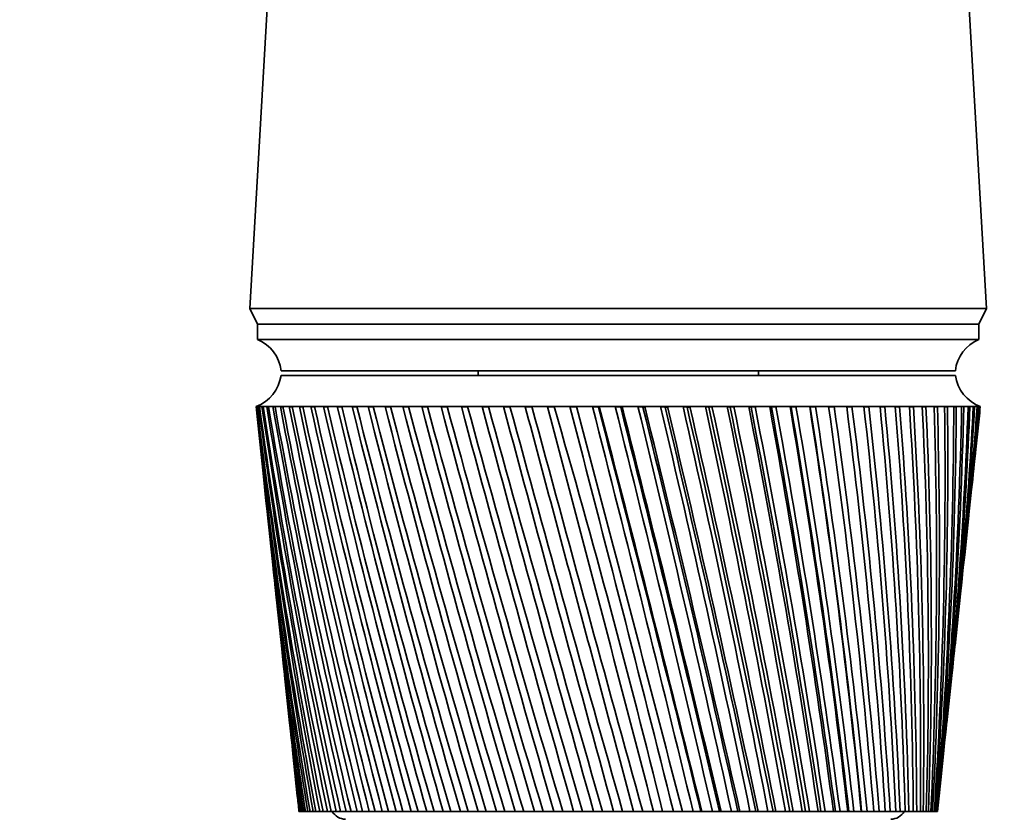
# Model space of a CAD drawing. Units: millimetres. Extents: x 0 to 1478, y 0 to 1758.
# Drawn here: x 611 to 674, y 1224 to 1275 of the extents above; entities that cross this region are included whole.
import ezdxf
from ezdxf import colors
from ezdxf.entities.mleader import LeaderData, LeaderLine
from ezdxf.math import Vec2, Vec3

# ---------------------------------------------------------------- set-up
doc = ezdxf.new("R2010")
doc.units = ezdxf.units.MM
doc.layers.add('DV1_Défaut', color=7, linetype='Continuous')
doc.layers.add('Défaut', color=7, linetype='Continuous')

# ---------------------------------------------------------------- blocks, each defined once
blk = doc.blocks.new('_DOT')
at = {"color": 0}
blk.add_line((0, 0), (-1, 0), dxfattribs=at)
at = {"color": 0, "const_width": 0.333}
blk.add_lwpolyline([(-0.1665, 0, 1), (0.1665, 0, 1)], format="xyb", close=True, dxfattribs=at)
blk = doc.blocks.new('SE')
at = {"layer": 'DV1_Défaut', "color": 7, "linetype": 'Continuous', "lineweight": 35}
for p, q in [((627.148, 1288.993), (625.298, 1256.793)), ((672.598, 1256.793), (670.748, 1288.993)), ((625.298, 1256.793), (672.598, 1256.793)), ((625.298, 1256.793), (625.798, 1255.793)), ((672.098, 1255.793), (672.598, 1256.793)), ((625.798, 1255.793), (672.098, 1255.793)), ((625.798, 1255.793), (672.098, 1255.793)), ((625.798, 1255.793), (625.798, 1254.793)), ((672.098, 1254.793), (672.098, 1255.793)), ((625.798, 1254.793), (672.098, 1254.793)), ((627.298, 1252.793), (670.598, 1252.793)), ((627.298, 1252.493), (670.598, 1252.493)), ((639.948, 1252.793), (639.948, 1252.493)), ((657.948, 1252.493), (657.948, 1252.793)), ((625.698, 1250.493), (625.699, 1250.493)), ((625.698, 1250.493), (625.698, 1250.489)), ((625.76, 1250.493), (625.699, 1250.493)), ((625.913, 1250.493), (625.76, 1250.493)), ((625.915, 1250.483), (625.859, 1250.486)), ((626.157, 1250.493), (625.913, 1250.493)), ((626.159, 1250.481), (626.075, 1250.486)), ((626.491, 1250.493), (626.157, 1250.493)), ((626.493, 1250.48), (626.382, 1250.486)), ((626.913, 1250.493), (626.491, 1250.493)), ((626.916, 1250.479), (626.778, 1250.486)), ((627.422, 1250.493), (626.913, 1250.493)), ((627.425, 1250.477), (627.261, 1250.486)), ((628.017, 1250.493), (627.422, 1250.493)), ((628.02, 1250.476), (627.83, 1250.486)), ((628.694, 1250.493), (628.017, 1250.493)), ((628.697, 1250.475), (628.483, 1250.486)), ((629.45, 1250.493), (628.694, 1250.493)), ((629.455, 1250.473), (629.216, 1250.486)), ((630.284, 1250.493), (629.45, 1250.493)), ((630.289, 1250.472), (630.027, 1250.486)), ((631.191, 1250.493), (630.284, 1250.493)), ((631.197, 1250.471), (630.912, 1250.486)), ((632.169, 1250.493), (631.191, 1250.493)), ((632.175, 1250.47), (631.869, 1250.486)), ((633.213, 1250.493), (632.169, 1250.493)), ((633.219, 1250.468), (632.894, 1250.486)), ((634.318, 1250.493), (633.213, 1250.493)), ((634.325, 1250.467), (633.981, 1250.486)), ((635.482, 1250.493), (634.318, 1250.493)), ((635.489, 1250.466), (635.128, 1250.486)), ((636.699, 1250.493), (635.482, 1250.493)), ((636.706, 1250.464), (636.329, 1250.486)), ((637.964, 1250.493), (636.699, 1250.493)), ((637.972, 1250.463), (637.58, 1250.486)), ((639.272, 1250.493), (637.964, 1250.493)), ((639.281, 1250.461), (638.876, 1250.486)), ((640.618, 1250.493), (639.272, 1250.493)), ((640.628, 1250.459), (640.211, 1250.486)), ((641.998, 1250.493), (640.618, 1250.493)), ((642.008, 1250.457), (641.582, 1250.486)), ((643.405, 1250.493), (641.998, 1250.493)), ((643.447, 1250.453), (642.981, 1250.486)), ((644.833, 1250.493), (643.405, 1250.493)), ((644.844, 1250.453), (644.403, 1250.486)), ((646.278, 1250.493), (644.833, 1250.493)), ((646.257, 1250.453), (645.844, 1250.486)), ((647.734, 1250.493), (646.278, 1250.493)), ((647.681, 1250.453), (647.297, 1250.486)), ((649.194, 1250.493), (647.734, 1250.493)), ((649.11, 1250.453), (648.756, 1250.486)), ((650.654, 1250.493), (649.194, 1250.493)), ((650.539, 1250.453), (650.217, 1250.486)), ((652.106, 1250.493), (650.654, 1250.493)), ((651.961, 1250.453), (651.672, 1250.486)), ((653.546, 1250.493), (652.106, 1250.493)), ((653.371, 1250.453), (653.116, 1250.486)), ((654.968, 1250.493), (653.546, 1250.493)), ((654.763, 1250.453), (654.544, 1250.486)), ((656.366, 1250.493), (654.968, 1250.493)), ((656.133, 1250.453), (655.95, 1250.486)), ((657.735, 1250.493), (656.366, 1250.493)), ((657.475, 1250.453), (657.328, 1250.486)), ((659.07, 1250.493), (657.735, 1250.493)), ((658.782, 1250.453), (658.673, 1250.486)), ((660.364, 1250.493), (659.07, 1250.493)), ((660.051, 1250.453), (659.98, 1250.486)), ((661.613, 1250.493), (660.364, 1250.493)), ((661.276, 1250.453), (661.243, 1250.486)), ((662.812, 1250.493), (661.613, 1250.493)), ((663.957, 1250.493), (662.812, 1250.493)), ((665.042, 1250.493), (663.957, 1250.493)), ((666.064, 1250.493), (665.042, 1250.493)), ((667.018, 1250.493), (666.064, 1250.493)), ((667.901, 1250.493), (667.018, 1250.493)), ((668.709, 1250.493), (667.901, 1250.493)), ((669.44, 1250.493), (668.709, 1250.493)), ((670.089, 1250.493), (669.44, 1250.493)), ((670.089, 1250.484), (669.902, 1250.472)), ((670.655, 1250.493), (670.089, 1250.493)), ((670.655, 1250.486), (670.493, 1250.475)), ((671.135, 1250.493), (670.655, 1250.493)), ((671.133, 1250.488), (670.999, 1250.478)), ((671.527, 1250.493), (671.135, 1250.493)), ((671.498, 1250.488), (671.418, 1250.482)), ((671.831, 1250.493), (671.527, 1250.493)), ((671.749, 1250.486), (671.831, 1250.493)), ((671.831, 1250.493), (671.774, 1250.488)), ((672.044, 1250.493), (671.831, 1250.493)), ((672.166, 1250.493), (672.044, 1250.493)), ((672.198, 1250.493), (672.166, 1250.493)), ((672.197, 1250.489), (672.198, 1250.493)), ((647.743, 1250.457), (647.681, 1250.453)), ((649.203, 1250.459), (649.11, 1250.453)), ((650.661, 1250.461), (650.539, 1250.453)), ((652.113, 1250.463), (651.961, 1250.453)), ((653.553, 1250.464), (653.371, 1250.453)), ((654.974, 1250.466), (654.763, 1250.453)), ((656.372, 1250.467), (656.133, 1250.453)), ((657.74, 1250.468), (657.475, 1250.453)), ((659.074, 1250.47), (658.782, 1250.453)), ((660.368, 1250.471), (660.051, 1250.453)), ((661.616, 1250.472), (661.276, 1250.453)), ((662.815, 1250.473), (662.453, 1250.453)), ((663.959, 1250.475), (663.623, 1250.456)), ((665.044, 1250.476), (664.726, 1250.458)), ((666.065, 1250.477), (665.767, 1250.46)), ((667.019, 1250.478), (666.741, 1250.462)), ((667.902, 1250.48), (667.645, 1250.464)), ((668.71, 1250.481), (668.475, 1250.467)), ((669.44, 1250.483), (669.229, 1250.469)), ((625.78, 1249.712), (626.197, 1245.778)), ((671.699, 1245.778), (672.115, 1249.712)), ((626.387, 1243.975), (626.772, 1240.332)), ((671.123, 1240.332), (671.508, 1243.975)), ((626.969, 1238.475), (627.322, 1235.138)), ((670.574, 1235.138), (670.927, 1238.475)), ((627.525, 1233.213), (627.845, 1230.19)), ((670.05, 1230.19), (670.37, 1233.213)), ((628.056, 1228.193), (628.342, 1225.498)), ((669.554, 1225.498), (669.839, 1228.193)), ((628.461, 1224.493), (628.45, 1224.493)), ((628.472, 1224.493), (628.461, 1224.493)), ((628.508, 1224.493), (628.472, 1224.493)), ((628.547, 1224.493), (628.508, 1224.493)), ((628.574, 1224.493), (628.547, 1224.493)), ((628.647, 1224.493), (628.574, 1224.493)), ((628.714, 1224.493), (628.647, 1224.493)), ((628.757, 1224.493), (628.714, 1224.493)), ((628.866, 1224.493), (628.757, 1224.493)), ((628.96, 1224.493), (628.866, 1224.493)), ((629.02, 1224.493), (628.96, 1224.493)), ((629.165, 1224.493), (629.02, 1224.493)), ((629.286, 1224.493), (629.165, 1224.493)), ((629.361, 1224.493), (629.286, 1224.493)), ((629.541, 1224.493), (629.361, 1224.493)), ((629.689, 1224.493), (629.541, 1224.493)), ((629.78, 1224.493), (629.689, 1224.493)), ((629.994, 1224.493), (629.78, 1224.493)), ((630.168, 1224.493), (629.994, 1224.493)), ((630.274, 1224.493), (630.168, 1224.493)), ((630.522, 1224.493), (630.274, 1224.493)), ((630.721, 1224.493), (630.522, 1224.493)), ((630.842, 1224.493), (630.721, 1224.493)), ((631.123, 1224.493), (630.842, 1224.493)), ((631.346, 1224.493), (631.123, 1224.493)), ((631.482, 1224.493), (631.346, 1224.493)), ((631.794, 1224.493), (631.482, 1224.493)), ((632.041, 1224.493), (631.794, 1224.493)), ((632.19, 1224.493), (632.041, 1224.493)), ((632.532, 1224.493), (632.19, 1224.493)), ((632.802, 1224.493), (632.532, 1224.493)), ((632.965, 1224.493), (632.802, 1224.493)), ((633.336, 1224.493), (632.965, 1224.493)), ((633.627, 1224.493), (633.336, 1224.493)), ((633.802, 1224.493), (633.627, 1224.493)), ((634.201, 1224.493), (633.802, 1224.493)), ((634.512, 1224.493), (634.201, 1224.493)), ((634.7, 1224.493), (634.512, 1224.493)), ((635.124, 1224.493), (634.7, 1224.493)), ((635.455, 1224.493), (635.124, 1224.493)), ((635.653, 1224.493), (635.455, 1224.493)), ((636.102, 1224.493), (635.653, 1224.493)), ((636.451, 1224.493), (636.102, 1224.493)), ((636.659, 1224.493), (636.451, 1224.493)), ((637.13, 1224.493), (636.659, 1224.493)), ((637.496, 1224.493), (637.13, 1224.493)), ((637.714, 1224.493), (637.496, 1224.493)), ((638.205, 1224.493), (637.714, 1224.493)), ((638.586, 1224.493), (638.205, 1224.493)), ((638.813, 1224.493), (638.586, 1224.493)), ((639.323, 1224.493), (638.813, 1224.493)), ((639.717, 1224.493), (639.323, 1224.493)), ((639.952, 1224.493), (639.717, 1224.493)), ((640.479, 1224.493), (639.952, 1224.493)), ((640.884, 1224.493), (640.479, 1224.493)), ((641.126, 1224.493), (640.884, 1224.493)), ((641.667, 1224.493), (641.126, 1224.493)), ((642.084, 1224.493), (641.667, 1224.493)), ((642.331, 1224.493), (642.084, 1224.493)), ((642.885, 1224.493), (642.331, 1224.493)), ((643.31, 1224.493), (642.885, 1224.493)), ((643.563, 1224.493), (643.31, 1224.493)), ((644.127, 1224.493), (643.563, 1224.493)), ((644.559, 1224.493), (644.127, 1224.493)), ((644.815, 1224.493), (644.559, 1224.493)), ((645.387, 1224.493), (644.815, 1224.493)), ((645.825, 1224.493), (645.387, 1224.493)), ((646.084, 1224.493), (645.825, 1224.493)), ((646.662, 1224.493), (646.084, 1224.493)), ((647.103, 1224.493), (646.662, 1224.493)), ((647.364, 1224.493), (647.103, 1224.493)), ((647.946, 1224.493), (647.364, 1224.493)), ((648.389, 1224.493), (647.946, 1224.493)), ((648.651, 1224.493), (648.389, 1224.493)), ((649.233, 1224.493), (648.651, 1224.493)), ((649.677, 1224.493), (649.233, 1224.493)), ((649.939, 1224.493), (649.677, 1224.493)), ((650.52, 1224.493), (649.939, 1224.493)), ((650.962, 1224.493), (650.52, 1224.493)), ((651.222, 1224.493), (650.962, 1224.493)), ((651.8, 1224.493), (651.222, 1224.493)), ((652.239, 1224.493), (651.8, 1224.493)), ((652.497, 1224.493), (652.239, 1224.493)), ((653.037, 1224.493), (652.497, 1224.493)), ((653.069, 1224.493), (653.037, 1224.493)), ((653.503, 1224.493), (653.069, 1224.493)), ((653.758, 1224.493), (653.503, 1224.493)), ((654.259, 1224.493), (653.758, 1224.493)), ((654.322, 1224.493), (654.259, 1224.493)), ((654.749, 1224.493), (654.322, 1224.493)), ((655, 1224.493), (654.749, 1224.493)), ((655.459, 1224.493), (655, 1224.493)), ((655.554, 1224.493), (655.459, 1224.493)), ((655.972, 1224.493), (655.554, 1224.493)), ((656.217, 1224.493), (655.972, 1224.493)), ((656.633, 1224.493), (656.217, 1224.493)), ((656.759, 1224.493), (656.633, 1224.493)), ((657.167, 1224.493), (656.759, 1224.493)), ((657.407, 1224.493), (657.167, 1224.493)), ((657.778, 1224.493), (657.407, 1224.493)), ((657.934, 1224.493), (657.778, 1224.493)), ((658.33, 1224.493), (657.934, 1224.493)), ((658.563, 1224.493), (658.33, 1224.493)), ((658.887, 1224.493), (658.563, 1224.493)), ((659.073, 1224.493), (658.887, 1224.493)), ((659.456, 1224.493), (659.073, 1224.493)), ((659.68, 1224.493), (659.456, 1224.493)), ((659.957, 1224.493), (659.68, 1224.493)), ((660.172, 1224.493), (659.957, 1224.493)), ((660.541, 1224.493), (660.172, 1224.493)), ((660.756, 1224.493), (660.541, 1224.493)), ((660.984, 1224.493), (660.756, 1224.493)), ((661.227, 1224.493), (660.984, 1224.493)), ((661.58, 1224.493), (661.227, 1224.493)), ((661.785, 1224.493), (661.58, 1224.493)), ((661.963, 1224.493), (661.785, 1224.493)), ((662.234, 1224.493), (661.963, 1224.493)), ((662.568, 1224.493), (662.234, 1224.493)), ((662.763, 1224.493), (662.568, 1224.493)), ((662.891, 1224.493), (662.763, 1224.493)), ((663.188, 1224.493), (662.891, 1224.493)), ((663.504, 1224.493), (663.188, 1224.493)), ((663.687, 1224.493), (663.504, 1224.493)), ((663.764, 1224.493), (663.687, 1224.493)), ((664.086, 1224.493), (663.764, 1224.493)), ((664.381, 1224.493), (664.086, 1224.493)), ((664.552, 1224.493), (664.381, 1224.493)), ((664.578, 1224.493), (664.552, 1224.493)), ((664.924, 1224.493), (664.578, 1224.493)), ((665.198, 1224.493), (664.924, 1224.493)), ((665.356, 1224.493), (665.198, 1224.493)), ((665.699, 1224.493), (665.356, 1224.493)), ((665.951, 1224.493), (665.699, 1224.493)), ((666.096, 1224.493), (665.951, 1224.493)), ((666.408, 1224.493), (666.096, 1224.493)), ((666.636, 1224.493), (666.408, 1224.493)), ((666.767, 1224.493), (666.636, 1224.493)), ((667.048, 1224.493), (666.767, 1224.493)), ((667.252, 1224.493), (667.048, 1224.493)), ((667.368, 1224.493), (667.252, 1224.493)), ((667.617, 1224.493), (667.368, 1224.493)), ((667.795, 1224.493), (667.617, 1224.493)), ((667.897, 1224.493), (667.795, 1224.493)), ((668.111, 1224.493), (667.897, 1224.493)), ((668.265, 1224.493), (668.111, 1224.493)), ((668.351, 1224.493), (668.265, 1224.493)), ((668.531, 1224.493), (668.351, 1224.493)), ((668.657, 1224.493), (668.531, 1224.493)), ((668.728, 1224.493), (668.657, 1224.493)), ((668.873, 1224.493), (668.728, 1224.493)), ((668.972, 1224.493), (668.873, 1224.493)), ((669.027, 1224.493), (668.972, 1224.493)), ((669.136, 1224.493), (669.027, 1224.493)), ((669.209, 1224.493), (669.136, 1224.493)), ((669.247, 1224.493), (669.209, 1224.493)), ((669.32, 1224.493), (669.247, 1224.493)), ((669.365, 1224.493), (669.32, 1224.493)), ((669.387, 1224.493), (669.365, 1224.493)), ((669.423, 1224.493), (669.387, 1224.493)), ((669.44, 1224.493), (669.423, 1224.493)), ((669.446, 1224.493), (669.44, 1224.493))]:
    blk.add_line(p, q, dxfattribs=at)
for centre, radius, start, end in [((624.881, 1252.542), 2.43, 5.91232, 67.82748), ((673.015, 1252.542), 2.43, 112.17252, 174.08768), ((624.821, 1252.834), 2.5, 290.52638, 352.15401), ((673.074, 1252.834), 2.5, 187.84599, 249.47362), ((945.291, 1284.436), 321.389, 186.06264, 190.74944), ((969.769, 1285.706), 345.868, 185.84458, 190.19425), ((977.59, 1291.955), 354.292, 186.72164, 190.97697), ((951.546, 1290.199), 328.196, 186.94891, 191.54896), ((987.294, 1298.514), 364.612, 187.56919, 191.71333), ((959.451, 1296.209), 336.656, 187.80457, 192.29967), ((999.059, 1305.456), 377.013, 188.38381, 192.40089), ((969.135, 1302.523), 346.902, 188.62618, 192.99913), ((1013.122, 1312.864), 391.738, 189.16238, 193.03747), ((980.771, 1309.211), 359.114, 189.4106, 193.64521), ((1029.791, 1320.838), 409.108, 189.90197, 193.62116), ((994.588, 1316.349), 373.526, 190.15492, 194.23604), ((1049.468, 1329.5), 429.537, 190.59996, 194.15032), ((1010.884, 1324.034), 390.449, 190.85649, 194.77001), ((1072.683, 1339.005), 453.574, 191.25392, 194.62352), ((1030.048, 1332.381), 410.286, 191.51294, 195.24575), ((1100.136, 1349.55), 481.944, 191.86172, 195.03956), ((1052.594, 1341.54), 433.568, 192.12212, 195.6621), ((1132.773, 1361.398), 515.627, 192.42143, 195.39743), ((1079.206, 1351.702), 461.003, 192.68217, 196.01812), ((1171.89, 1374.902), 555.963, 192.93138, 195.69632), ((1110.805, 1363.122), 493.544, 193.19141, 196.31304), ((1219.306, 1390.554), 604.836, 193.390091, 195.935581), ((1148.659, 1376.144), 532.504, 193.64842, 196.54626), ((1277.651, 1409.061), 664.966, 193.796297, 196.114704), ((1194.554, 1391.253), 579.733, 194.051964, 196.717319), ((1350.856, 1431.478), 740.424, 194.148923, 196.233337), ((1251.081, 1409.146), 637.912, 194.401002, 196.825916), ((1445.07, 1459.449), 837.574, 194.447071, 196.291258), ((1322.133, 1430.869), 711.073, 194.694667, 196.871869), ((1570.458, 1495.692), 966.938, 194.690009, 196.288374), ((1413.833, 1458.065), 805.553, 194.932254, 196.855125), ((1745.11, 1545.037), 1147.238, 194.877159, 196.224716), ((1536.375, 1493.466), 931.908, 195.113204, 196.775758), ((2004.586, 1616.981), 1415.282, 195.008088, 196.100436), ((1708.056, 1541.974), 1109.08, 195.237088, 196.633978), ((2429.696, 1733.1), 1854.711, 195.0825, 195.915815), ((1965.258, 1613.33), 1374.732, 195.303582, 196.430144), ((3251.926, 1955.193), 2705.118, 195.100234, 195.671265), ((2391.864, 1729.987), 1815.702, 195.312416, 196.16483), ((5510.945, 2560.81), 5042.583, 195.061255, 195.367336), ((3232.51, 1957.387), 2685.229, 195.263166, 195.839022), ((5585.147, 2588.862), 5119.771, 195.153864, 195.45553), ((-5845.544, -465.888), 6713.073, 14.5843024, 14.8136657), ((1.936, 1064.295), 669.318, 13.847824, 16.152177), ((-2338.228, 472.88), 3083.725, 14.107098, 14.605636), ((-4264.416, -45.988), 5078.954, 14.486155, 14.789301), ((-1289.4, 755.314), 1998.997, 13.574344, 14.342063), ((-1904.266, 590.013), 2636.084, 13.927284, 14.510261), ((653.13, 953.198), 297.321, 90.75848, 90.84287), ((-785.517, 892.255), 1478.333, 12.987479, 14.023589), ((-1062.896, 817.952), 1765.883, 13.309974, 14.178445), ((-489.875, 973.595), 1173.234, 12.348165, 13.651014), ((-636.401, 934.537), 1325.268, 12.637979, 13.792643), ((-295.844, 1027.807), 973.331, 11.658306, 13.225302), ((-379.618, 1005.587), 1060.393, 11.913689, 13.353431), ((-159.035, 1066.751), 832.675, 10.920061, 12.747599), ((-208.547, 1053.651), 884.28, 11.139495, 12.861837), ((-57.673, 1096.249), 728.726, 10.135855, 12.219244), ((-86.765, 1088.509), 759.215, 10.317995, 12.319161), ((20.167, 1119.496), 649.137, 9.308394, 11.64178), ((4.042, 1115.083), 666.231, 9.452056, 11.726944), ((81.563, 1138.392), 586.575, 8.440664, 11.01697), ((74.079, 1136.122), 594.756, 8.544832, 11.08696), ((130.975, 1154.142), 536.422, 7.53594, 10.34681), ((129.478, 1153.283), 538.44, 7.59978, 10.40123), ((171.35, 1167.547), 495.619, 6.59776, 9.63352), ((174.137, 1167.625), 493.237, 6.62063, 9.67201), ((204.712, 1179.162), 462.069, 5.62995, 8.8796), ((210.655, 1179.86), 456.456, 5.61142, 8.90183), ((232.492, 1189.387), 434.285, 4.63658, 8.08776), ((240.822, 1190.484), 426.236, 4.57645, 8.09347), ((255.728, 1198.517), 411.189, 3.62195, 7.261), ((265.913, 1199.855), 401.252, 3.52025, 7.24997), ((275.189, 1206.776), 391.979, 2.59055, 6.40253), ((286.857, 1208.242), 380.538, 2.44755, 6.37464), ((291.453, 1214.34), 376.052, 1.54704, 5.51583), ((304.342, 1215.847), 363.377, 1.36326, 5.47101), ((304.96, 1221.349), 362.95, 0.49621, 4.60458), ((318.89, 1222.832), 349.226, 0.27241, 4.54286), ((316.049, 1227.918), 352.318, 359.4429, 3.67268), ((330.897, 1229.324), 337.668, 359.18009, 3.59418), ((324.979, 1234.142), 343.884, 358.39202, 2.72419), ((340.669, 1235.429), 328.386, 358.09144, 2.62912), ((331.951, 1240.103), 337.437, 357.34842, 1.76332), ((348.442, 1241.235), 321.131, 357.01154, 1.652), ((337.115, 1245.872), 332.819, 356.31692, 0.7944), ((354.395, 1246.816), 315.715, 355.9454, 0.66726), ((340.583, 1251.512), 329.911, 355.30221, 359.82184), ((358.667, 1252.238), 311.992, 354.89789, 359.67939), ((361.358, 1257.561), 309.857, 353.87372, 358.69293), ((342.434, 1257.082), 328.632, 354.30884, 358.85005), ((342.714, 1262.634), 328.929, 353.98973, 357.88348), ((362.538, 1262.836), 309.236, 353.94015, 357.71241), ((341.443, 1268.222), 330.781, 353.92471, 356.9265), ((361.16, 1263.062), 310.592, 354.87614, 357.67976), ((362.248, 1268.114), 310.084, 353.89532, 356.74228), ((338.616, 1273.895), 334.194, 353.91596, 355.98341), ((360.506, 1273.442), 312.382, 353.91567, 355.78694), ((334.198, 1279.705), 339.201, 353.95341, 355.05838), ((360.861, 1268.361), 311.426, 356.06961, 356.70983), ((357.303, 1278.867), 316.139, 353.87787, 354.85061), ((328.127, 1285.706), 345.868, 354.02652, 354.15542), ((-1950.718, 578.308), 2683.926, 13.931459, 14.503167), ((-1080.646, 813.683), 1784.047, 13.312864, 14.171173), ((-646.303, 932.29), 1335.3, 12.640277, 13.784503), ((-386.341, 1004.164), 1067.112, 11.915678, 13.344149), ((-213.657, 1052.653), 889.305, 11.141317, 12.851285), ((-90.933, 1087.766), 763.237, 10.319732, 12.307278), ((0.482, 1114.51), 669.596, 9.453754, 11.713709), ((70.94, 1135.673), 597.66, 8.546517, 11.07238), ((126.644, 1152.928), 541.002, 7.60146, 10.38533), ((171.534, 1167.345), 495.536, 6.62231, 9.65484), ((208.232, 1179.642), 458.545, 5.6131, 8.88345), ((940.592, 1278.867), 316.139, 186.00811, 189.90385), ((963.697, 1279.705), 339.201, 186.04659, 189.36791), ((937.389, 1273.442), 312.382, 186.08433, 189.01523), ((959.28, 1273.895), 334.194, 185.88189, 188.50097), ((935.647, 1268.114), 310.084, 186.10468, 188.08694), ((956.452, 1268.222), 330.781, 185.79972, 187.59675), ((935.358, 1262.836), 309.236, 186.05985, 187.12264), ((955.182, 1262.634), 328.929, 185.74349, 186.65886), ((361.16, 1263.062), 310.592, 353.64928, 353.92509), ((936.538, 1257.561), 309.857, 185.93961, 186.12628), ((631.448, 1224.993), 1, 210, 270), ((666.448, 1224.993), 1, 270, 330)]:
    blk.add_arc(centre, radius, start, end, dxfattribs=at)
for centre, major_axis, ratio, start_param, end_param in [((648.759, 1248.701), (23.06, -1.789), 0.013868, 3.133472, 3.15246), ((648.761, 1248.701), (-23.06, 1.766), 0.018686, -0.070595, -0.051607), ((648.764, 1248.701), (-23.06, 1.735), 0.023432, -0.133093, -0.114105), ((648.768, 1248.701), (-23.06, 1.698), 0.028088, -0.195618, -0.17663), ((648.773, 1248.701), (-23.06, 1.654), 0.032637, -0.258175, -0.239187), ((648.778, 1248.701), (-23.06, 1.604), 0.037061, -0.320769, -0.301781), ((648.784, 1248.701), (-23.06, 1.548), 0.041343, -0.383403, -0.364416), ((648.791, 1248.701), (-23.06, 1.485), 0.045466, -0.446082, -0.427094), ((648.798, 1248.701), (-23.06, 1.416), 0.049412, -0.508806, -0.489818), ((648.806, 1248.701), (-23.06, 1.342), 0.053167, -0.571578, -0.55259), ((648.815, 1248.701), (-23.06, 1.262), 0.056716, -0.634399, -0.615411), ((648.824, 1248.701), (-23.06, 1.178), 0.060043, -0.697269, -0.678282), ((648.833, 1248.701), (-23.06, 1.088), 0.063135, -0.760189, -0.741201), ((648.843, 1248.701), (-23.06, 0.994), 0.065979, -0.823155, -0.804167), ((648.853, 1248.701), (-23.06, 0.897), 0.068564, -0.886167, -0.86718), ((648.864, 1248.701), (-23.06, 0.795), 0.070878, -0.949222, -0.930234), ((648.875, 1248.701), (-23.06, 0.691), 0.072911, -1.012316, -0.993328), ((648.886, 1248.701), (-23.06, 0.583), 0.074656, -1.075445, -1.056458), ((648.898, 1248.701), (-23.06, 0.473), 0.076103, -1.138605, -1.119617), ((648.91, 1248.701), (-23.06, 0.362), 0.077247, -1.20179, -1.182802), ((648.922, 1248.701), (-23.06, 0.248), 0.078083, -1.264994, -1.246006), ((648.934, 1248.701), (-23.06, 0.134), 0.078608, -1.328212, -1.309224), ((648.946, 1248.701), (-23.06, 0.019), 0.078818, -1.391437, -1.372449), ((648.958, 1248.701), (-23.06, -0.096), 0.078713, -1.454663, -1.435675), ((648.97, 1248.701), (-23.06, -0.21), 0.078294, -1.517884, -1.498896), ((648.994, 1248.701), (23.06, 0.436), 0.076521, 1.497307, 1.516295), ((649.005, 1248.701), (23.06, 0.547), 0.075175, 1.434139, 1.453127), ((649.017, 1248.701), (23.06, 0.655), 0.073529, 1.370999, 1.389987), ((649.028, 1248.701), (23.06, 0.76), 0.071592, 1.307893, 1.32688), ((649.039, 1248.701), (23.06, 0.863), 0.069371, 1.244824, 1.263812), ((649.049, 1248.701), (23.06, 0.962), 0.066876, 1.181797, 1.200785), ((649.059, 1248.701), (23.06, 1.057), 0.064118, 1.118815, 1.137803), ((649.069, 1248.701), (23.06, 1.148), 0.061107, 1.05588, 1.074868), ((649.078, 1248.701), (23.06, 1.234), 0.057858, 0.992993, 1.011981), ((649.087, 1248.701), (23.06, 1.316), 0.054382, 0.930155, 0.949143), ((649.095, 1248.701), (23.06, 1.392), 0.050695, 0.867367, 0.886355), ((649.102, 1248.701), (23.06, 1.462), 0.04681, 0.804627, 0.823615), ((649.109, 1248.701), (23.06, 1.527), 0.042745, 0.741933, 0.760921), ((649.115, 1248.701), (23.06, 1.586), 0.038515, 0.679285, 0.698272), ((649.121, 1248.701), (23.06, 1.638), 0.034137, 0.616677, 0.635665), ((649.126, 1248.701), (23.06, 1.684), 0.029628, 0.554108, 0.573096), ((649.13, 1248.701), (23.06, 1.724), 0.025005, 0.491573, 0.510561), ((649.134, 1248.701), (23.06, 1.756), 0.020287, 0.429067, 0.448055), ((649.136, 1248.701), (23.06, 1.782), 0.015492, 0.366585, 0.385573), ((649.138, 1248.701), (23.06, 1.801), 0.010637, 0.304121, 0.323109), ((649.14, 1248.701), (23.06, 1.813), 0.005743, 0.241671, 0.260659), ((651.122, 1248.895), (20.437, 1.606), 0.00576, -0.077535, -0.055897), ((649.14, 1248.701), (23.06, 1.815), 0.004094, -0.135773, -0.116785), ((649.139, 1248.701), (23.06, 1.806), 0.008998, -0.073326, -0.054338), ((649.137, 1248.701), (-23.06, -1.789), 0.013868, -3.15246, -3.144157)]:
    blk.add_ellipse(centre, major_axis=major_axis, ratio=ratio, start_param=start_param, end_param=end_param, dxfattribs=at)
blk.add_open_spline([(649.939, 1224.493), (648.784, 1228.81), (647.623, 1233.137), (645.302, 1241.804), (644.14, 1246.143), (642.981, 1250.486)], degree=3, knots=[0, 0, 0, 0, 0.5, 0.5, 1, 1, 1, 1], dxfattribs=at)

msp = doc.modelspace()

# ---------------------------------------------------------------- block references
at = {"layer": 'Défaut'}
msp.add_blockref('SE', (0, 0), dxfattribs=at)

# ---------------------------------------------------------------- leaders
at = {"layer": 'Défaut', "color": 7, "linetype": 'Continuous', "lineweight": 18}
ml = msp.add_multileader_mtext('Standard', dxfattribs=at)
ml.set_content('{\\pxsm0.9;\\fSolid Edge ISO|b1||i0||c0|p34;\\W1.;18/03/2020\\P}', color=256)
ml.set_leader_properties()
ml.set_arrow_properties(name='DOT')
ml.build(insert=Vec2(0, 0))
ml.multileader.update_dxf_attribs({"leader_type": 0, "dogleg_length": 0, "arrow_head_size": 12})
ctx = ml.context
ctx.base_point, ctx.char_height, ctx.arrow_head_size, ctx.landing_gap_size = Vec3(1390.407, 1750.708), 12, 12, 4.2
notes = []
notes.append((ctx, [(0, (0, 0, 0), (0, 0), (1, 0), 1, [])]))
ctx.mtext.insert = Vec3(1392.407, 1756.828)
for ctx, leaders in notes:
    for number, flags, end, landing, length, lines in leaders:
        leader = LeaderData()
        leader.index, (leader.has_last_leader_line, leader.has_dogleg_vector, leader.attachment_direction) = number, flags
        leader.last_leader_point, leader.dogleg_vector, leader.dogleg_length = Vec3(end), Vec3(landing), length
        for number, points, colour, breaks in lines:
            line = LeaderLine()
            line.index, line.vertices, line.color, line.breaks = number, Vec3.list(points), colors.encode_raw_color(colour), breaks
            leader.lines.append(line)
        ctx.leaders.append(leader)

doc.saveas('drawing.dxf')
